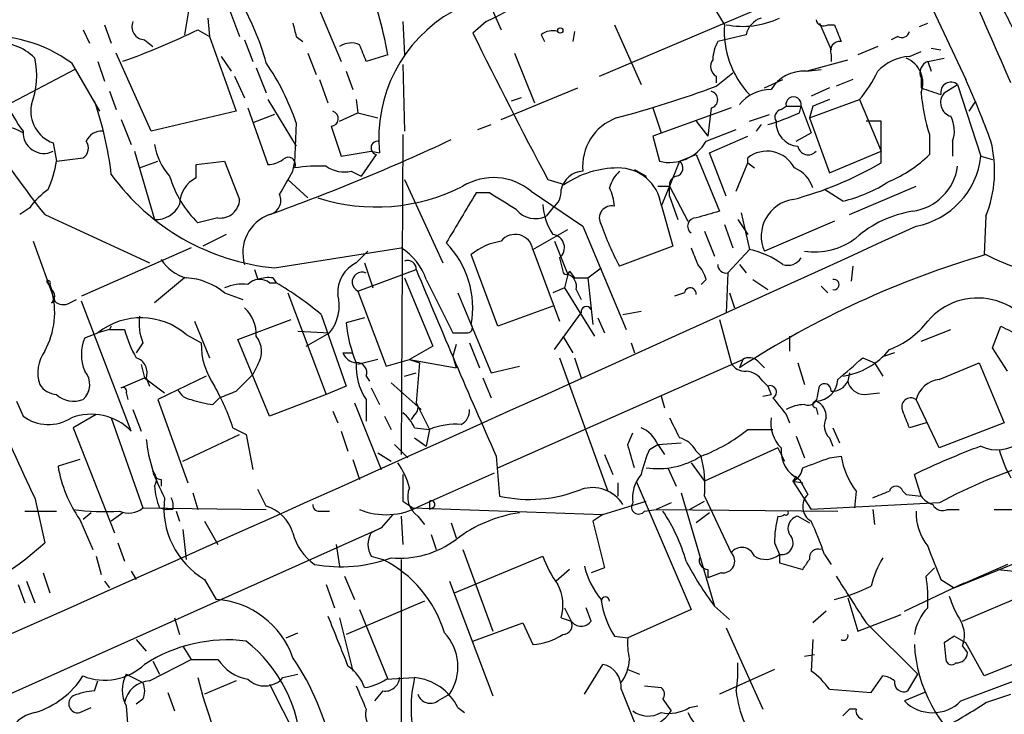
# Model space of a CAD drawing. Extents: x 0 to 857, y 1016 to 1902.
# Drawn here: x 746 to 796, y 1569 to 1604 of the extents above; entities that cross this region are included whole.
import ezdxf

# ---------------------------------------------------------------- set-up
doc = ezdxf.new("R2010")
doc.units = 0
doc.header["$MEASUREMENT"] = 0
doc.layers.add('MAIN', color=5, linetype='CONTINUOUS')

msp = doc.modelspace()

# ---------------------------------------------------------------- linework, layer by layer
at = {"layer": 'MAIN'}
for p, q in [((786.2993, 1617.6981), (794.1733, 1600.9341)), ((760.0527, 1607.4534), (762.4233, 1601.8654)), ((775.5467, 1601.1034), (786.4687, 1605.7601)), ((769.62, 1605.5908), (770.5513, 1603.4741)), ((754.7187, 1604.7441), (754.4647, 1603.2201)), ((756.7507, 1604.4901), (757.2587, 1603.1354)), ((750.4007, 1603.7281), (750.7393, 1602.7968)), ((755.65, 1604.0668), (755.7347, 1603.1354)), ((765.556, 1603.8974), (765.6407, 1602.2041)), ((769.7893, 1603.8974), (769.112, 1603.3048)), ((776.3087, 1603.7281), (777.6633, 1600.6801)), ((786.7227, 1603.8128), (787.3153, 1602.4581)), ((787.146, 1603.7281), (787.4847, 1603.7281)), ((791.8027, 1603.6434), (792.226, 1603.8128)), ((749.3, 1603.4741), (749.6387, 1602.7968)), ((755.142, 1603.4741), (755.7347, 1603.1354)), ((772.5833, 1603.2201), (772.7527, 1602.8814)), ((774.2767, 1603.3894), (774.192, 1602.8814)), ((782.9973, 1603.2201), (781.558, 1602.8814)), ((752.4327, 1602.9661), (752.856, 1602.6274)), ((755.7347, 1603.1354), (757.0893, 1599.3254)), ((757.5127, 1602.9661), (757.936, 1601.8654)), ((760.1373, 1603.1354), (760.476, 1602.8814)), ((790.702, 1603.1354), (790.3633, 1602.9661)), ((752.7713, 1598.3094), (750.9933, 1602.2888)), ((760.73, 1602.2888), (761.1533, 1601.1881)), ((771.2287, 1602.2888), (772.2447, 1599.7488)), ((789.686, 1602.6274), (788.67, 1602.2041)), ((791.2947, 1602.1194), (791.8873, 1602.3734)), ((792.3953, 1602.5428), (792.9033, 1602.4581)), ((748.7073, 1601.7808), (750.1467, 1599.3254)), ((750.062, 1601.8654), (750.4007, 1600.8494)), ((756.3273, 1602.1194), (756.8353, 1601.3574)), ((764.794, 1602.2041), (763.6933, 1601.8654)), ((786.0453, 1601.3574), (788.162, 1601.9501)), ((787.3153, 1602.2041), (787.3153, 1601.8654)), ((792.226, 1601.8654), (793.0727, 1602.0348)), ((792.226, 1601.8654), (792.3953, 1601.3574)), ((748.8767, 1601.4421), (745.6593, 1599.7488)), ((758.1053, 1601.5268), (758.6133, 1600.2568)), ((762.6773, 1601.3574), (763.016, 1600.4261)), ((765.556, 1601.6961), (765.6407, 1598.3094)), ((781.4733, 1600.5954), (782.32, 1601.2728)), ((786.0453, 1601.3574), (786.8073, 1601.4421)), ((757.0047, 1601.1034), (757.5127, 1600.0028)), ((761.3227, 1600.9341), (761.746, 1599.7488)), ((781.4733, 1601.1034), (781.4733, 1600.7648)), ((783.9287, 1600.5108), (784.86, 1600.9341)), ((788.416, 1600.9341), (787.5693, 1600.5954)), ((791.8873, 1601.0188), (791.8873, 1600.5108)), ((750.6547, 1600.3414), (750.9933, 1599.4101)), ((770.5513, 1598.9021), (774.446, 1600.5108)), ((787.2307, 1600.5108), (786.2993, 1600.0874)), ((793.0727, 1600.2568), (793.75, 1600.6801)), ((793.75, 1600.6801), (794.9353, 1597.0394)), ((758.698, 1599.9181), (760.1373, 1597.5474)), ((763.1853, 1599.9181), (763.27, 1599.2408)), ((771.5673, 1600.0028), (771.0593, 1599.8334)), ((786.2147, 1598.9868), (788.7547, 1599.9181)), ((788.7547, 1599.9181), (789.8553, 1597.2934)), ((794.3427, 1599.3254), (794.6813, 1599.8334)), ((757.0893, 1599.3254), (752.7713, 1598.3094)), ((757.682, 1599.4948), (758.698, 1596.6161)), ((762.3387, 1598.8174), (763.27, 1599.2408)), ((763.27, 1599.2408), (764.286, 1598.9868)), ((778.256, 1599.4948), (778.6793, 1598.2248)), ((782.2353, 1599.4948), (778.256, 1598.0554)), ((781.2193, 1599.4948), (781.05, 1598.0554)), ((784.7753, 1599.4101), (785.0293, 1599.5794)), ((785.0293, 1599.5794), (785.7913, 1599.5794)), ((785.7067, 1599.2408), (785.7913, 1599.5794)), ((785.7913, 1599.5794), (786.2993, 1598.2248)), ((786.384, 1599.5794), (786.2147, 1598.9868)), ((751.2473, 1598.9021), (751.7553, 1597.6321)), ((759.0367, 1599.1561), (757.936, 1598.7328)), ((760.1373, 1598.7328), (760.0527, 1596.7008)), ((780.4573, 1598.8174), (781.05, 1598.0554)), ((783.1667, 1598.8174), (784.1827, 1599.1561)), ((786.2147, 1598.9868), (787.2307, 1596.1928)), ((789.8553, 1598.8174), (789.0933, 1598.8174)), ((789.8553, 1596.7008), (789.8553, 1598.8174)), ((761.9153, 1598.5634), (762.4233, 1597.0394)), ((769.366, 1598.3941), (770.0433, 1598.6481)), ((780.9653, 1597.8014), (782.4893, 1598.3941)), ((783.7593, 1598.6481), (783.5053, 1598.3094)), ((785.5373, 1597.8014), (786.2993, 1598.2248)), ((747.776, 1597.7168), (747.9453, 1596.7854)), ((765.556, 1598.1401), (765.4713, 1581.8841)), ((778.256, 1598.0554), (778.5947, 1596.7854)), ((781.1347, 1597.2088), (783.082, 1598.0554)), ((792.3107, 1598.1401), (792.3107, 1597.1241)), ((793.496, 1597.8014), (793.496, 1597.0394)), ((751.9247, 1597.2934), (752.9407, 1593.8221)), ((762.4233, 1597.0394), (763.9473, 1597.2934)), ((763.9473, 1597.2934), (764.3707, 1597.2088)), ((787.2307, 1596.1928), (789.8553, 1597.2934)), ((747.9453, 1596.7854), (749.3, 1596.9548)), ((752.1787, 1596.4468), (753.11, 1596.7854)), ((755.0573, 1596.6161), (756.4967, 1596.7854)), ((756.4967, 1596.7854), (757.2587, 1594.8381)), ((764.2013, 1597.1241), (763.4393, 1596.0234)), ((779.6107, 1596.7854), (779.1027, 1595.5154)), ((779.6107, 1596.7854), (780.4573, 1597.1241)), ((780.4573, 1597.1241), (781.6427, 1594.2454)), ((781.9813, 1595.0074), (781.1347, 1597.2088)), ((783.082, 1596.7008), (783.082, 1596.9548)), ((794.9353, 1597.0394), (795.528, 1596.8701)), ((755.0573, 1595.9388), (755.0573, 1596.6161)), ((759.968, 1596.2774), (760.0527, 1596.7008)), ((762.9313, 1596.2774), (763.4393, 1596.0234)), ((777.3247, 1596.3621), (777.9173, 1596.0234)), ((782.4893, 1595.2614), (783.082, 1596.7008)), ((783.082, 1596.7008), (783.4207, 1596.4468)), ((759.714, 1595.8541), (760.73, 1594.9228)), ((765.6407, 1595.8541), (767.588, 1591.6208)), ((772.922, 1595.8541), (773.7687, 1595.6001)), ((772.0753, 1595.2614), (774.7, 1593.4834)), ((778.51, 1595.5154), (779.1027, 1595.5154)), ((779.1027, 1595.5154), (778.6793, 1594.4994)), ((779.1027, 1595.5154), (780.034, 1593.7374)), ((779.1027, 1595.0074), (779.1027, 1595.5154)), ((787.908, 1594.7534), (786.9767, 1595.3461)), ((788.2467, 1594.0761), (791.6333, 1595.5154)), ((769.9587, 1595.1768), (769.2813, 1595.1768)), ((779.1027, 1595.0074), (779.526, 1593.8221)), ((746.5907, 1594.4148), (746.0827, 1594.0761)), ((773.176, 1594.4148), (772.8373, 1593.9914)), ((778.6793, 1594.5841), (779.272, 1592.4674)), ((747.3527, 1594.0761), (752.6867, 1591.6208)), ((756.158, 1593.9068), (755.142, 1593.6528)), ((782.574, 1593.8221), (783.082, 1593.0601)), ((782.7433, 1594.1608), (783.1667, 1592.2981)), ((787.4847, 1593.7374), (783.9287, 1592.2134)), ((795.1893, 1593.9914), (795.1047, 1592.0441)), ((772.16, 1592.2981), (773.938, 1593.3141)), ((774.7, 1593.4834), (776.9013, 1588.2341)), ((780.8807, 1593.2294), (781.3887, 1591.9594)), ((781.8967, 1593.5681), (782.32, 1592.3828)), ((746.76, 1592.7214), (747.8607, 1589.6734)), ((756.5813, 1593.0601), (755.396, 1592.4674)), ((773.2607, 1592.7214), (773.938, 1591.0281)), ((754.8033, 1592.3828), (749.2153, 1589.9274)), ((759.0367, 1591.3668), (765.4713, 1592.3828)), ((763.1853, 1591.6208), (763.778, 1592.2134)), ((772.16, 1592.2981), (773.5147, 1588.6574)), ((779.272, 1592.4674), (776.5627, 1591.4514)), ((782.066, 1591.1128), (783.1667, 1592.2981)), ((770.382, 1588.4034), (769.0273, 1592.0441)), ((773.5147, 1591.8748), (773.684, 1591.1974)), ((758.0207, 1591.2821), (758.19, 1590.7741)), ((763.27, 1590.1814), (766.2333, 1591.2821)), ((763.6087, 1591.6208), (764.032, 1590.3508)), ((774.954, 1590.8588), (775.6313, 1591.3668)), ((782.6587, 1591.5361), (782.9973, 1591.1128)), ((788.416, 1591.4514), (788.3313, 1590.6894)), ((754.4647, 1590.8588), (752.9407, 1589.5888)), ((758.952, 1590.8588), (759.1213, 1590.6048)), ((765.6407, 1590.8588), (767.08, 1587.3874)), ((766.7413, 1590.7741), (768.096, 1588.0648)), ((773.938, 1591.0281), (773.7687, 1590.3508)), ((774.0227, 1591.1974), (774.2767, 1590.8588)), ((774.2767, 1590.8588), (774.954, 1590.8588)), ((774.954, 1590.8588), (775.208, 1588.4881)), ((780.9653, 1590.7741), (780.7113, 1590.5201)), ((782.066, 1591.1128), (781.9813, 1589.0808)), ((783.336, 1590.7741), (784.098, 1590.2661)), ((747.4373, 1590.6894), (747.6913, 1590.2661)), ((747.6067, 1590.5201), (747.6913, 1590.2661)), ((758.7827, 1590.6048), (759.1213, 1590.6048)), ((773.7687, 1590.3508), (773.176, 1590.0968)), ((773.7687, 1590.3508), (775.2927, 1587.8954)), ((774.3613, 1590.2661), (774.6153, 1589.7581)), ((786.8073, 1590.4354), (787.146, 1590.0968)), ((748.6227, 1589.5888), (748.9613, 1589.7581)), ((756.4967, 1590.0968), (757.428, 1589.7581)), ((759.714, 1590.0968), (761.6613, 1584.9321)), ((763.27, 1590.1814), (764.7093, 1586.3714)), ((768.35, 1590.0968), (770.0433, 1586.0328)), ((779.8647, 1590.0968), (779.3567, 1589.9274)), ((782.1507, 1590.0968), (782.4047, 1589.3348)), ((747.6913, 1589.5888), (747.8607, 1589.6734)), ((751.7553, 1583.0694), (749.2153, 1589.6734)), ((773.176, 1589.4194), (770.382, 1588.4034)), ((757.174, 1587.7261), (759.8833, 1588.7421)), ((761.4073, 1588.9961), (762.6773, 1585.3554)), ((763.6087, 1588.8268), (762.6773, 1588.5728)), ((773.2607, 1587.2181), (774.6153, 1589.0808)), ((775.462, 1588.8268), (775.8007, 1588.0648)), ((776.732, 1588.9961), (777.6633, 1589.1654)), ((781.6427, 1588.7421), (782.2353, 1586.5408)), ((750.6547, 1588.2341), (750.062, 1588.0648)), ((750.7393, 1588.4034), (750.6547, 1588.2341)), ((750.6547, 1588.2341), (751.4167, 1588.2341)), ((754.9727, 1588.6574), (755.7347, 1586.7948)), ((791.8873, 1587.6414), (793.4113, 1588.2341)), ((795.528, 1587.3028), (795.9513, 1588.4034)), ((749.3847, 1587.8108), (750.062, 1588.0648)), ((754.5493, 1587.9801), (755.3113, 1587.5568)), ((758.7827, 1583.8314), (757.174, 1587.7261)), ((760.222, 1588.1494), (761.8307, 1588.0648)), ((760.6453, 1587.3874), (761.8307, 1588.0648)), ((773.684, 1587.8954), (774.192, 1587.0488)), ((785.1987, 1587.8954), (785.1987, 1587.1334)), ((752.348, 1587.5568), (752.0093, 1587.0488)), ((767.08, 1587.3874), (765.8947, 1586.7101)), ((768.2653, 1587.4721), (768.096, 1586.8794)), ((768.9427, 1587.5568), (769.4507, 1586.2868)), ((777.1553, 1587.5568), (777.3247, 1587.0488)), ((796.29, 1586.1174), (795.528, 1587.3028)), ((762.508, 1587.0488), (763.016, 1587.0488)), ((764.286, 1586.7101), (763.27, 1586.4561)), ((764.7093, 1586.3714), (765.8947, 1586.7101)), ((765.8947, 1586.7101), (766.4027, 1586.5408)), ((765.8947, 1586.7101), (768.2653, 1586.2868)), ((768.096, 1586.8794), (768.2653, 1586.2868)), ((770.382, 1581.2068), (782.828, 1586.7101)), ((773.5147, 1586.7948), (775.97, 1580.0214)), ((774.2767, 1586.7948), (774.6153, 1585.7788)), ((782.828, 1586.7101), (782.6587, 1586.2868)), ((788.924, 1586.7948), (789.5167, 1586.5408)), ((790.5327, 1587.0488), (790.0247, 1586.8794)), ((752.2633, 1586.4561), (752.4327, 1585.7788)), ((758.19, 1586.4561), (757.936, 1585.9481)), ((766.4027, 1586.5408), (766.2333, 1584.5088)), ((770.0433, 1586.0328), (771.4827, 1586.3714)), ((783.59, 1586.6254), (783.9287, 1586.2868)), ((785.622, 1586.5408), (785.9607, 1585.4401)), ((789.5167, 1586.5408), (789.94, 1585.8634)), ((792.8187, 1585.6941), (794.8507, 1586.5408)), ((794.8507, 1586.5408), (796.1207, 1583.4928)), ((751.2473, 1585.2708), (752.4327, 1585.7788)), ((752.4327, 1585.7788), (753.4487, 1585.0168)), ((752.5173, 1585.7788), (752.6867, 1585.3554)), ((755.5653, 1585.8634), (753.11, 1584.6781)), ((757.0893, 1585.1014), (757.936, 1585.9481)), ((763.6933, 1585.8634), (763.8627, 1585.6094)), ((765.6407, 1585.8634), (766.2333, 1586.0328)), ((769.62, 1585.7788), (770.0433, 1584.7628)), ((788.2467, 1586.0328), (788.162, 1585.6094)), ((762.6773, 1585.3554), (761.6613, 1584.9321)), ((763.9473, 1585.2708), (764.3707, 1584.4241)), ((764.9633, 1585.5248), (766.4873, 1584.1701)), ((783.844, 1585.6094), (784.098, 1585.3554)), ((784.098, 1585.3554), (784.2673, 1584.9321)), ((786.638, 1584.9321), (786.7227, 1585.3554)), ((751.5013, 1585.0168), (751.586, 1584.6781)), ((755.904, 1584.4241), (756.2427, 1584.7628)), ((761.6613, 1584.9321), (758.7827, 1583.8314)), ((778.6793, 1584.8474), (778.8487, 1584.2548)), ((783.844, 1584.8474), (784.2673, 1584.9321)), ((789.0087, 1584.9321), (789.7707, 1585.0168)), ((745.9133, 1584.5934), (746.252, 1583.8314)), ((753.11, 1584.6781), (754.634, 1580.4448)), ((763.1007, 1584.5088), (764.4553, 1581.1221)), ((763.6933, 1584.6781), (763.6933, 1583.5774)), ((766.2333, 1584.5088), (766.9107, 1583.1541)), ((786.5533, 1584.2548), (786.638, 1583.9161)), ((792.8187, 1582.2228), (791.6333, 1584.6781)), ((749.9773, 1583.9161), (748.792, 1583.2388)), ((750.7393, 1583.7468), (752.348, 1579.1748)), ((751.84, 1584.1701), (752.2633, 1583.0694)), ((762, 1584.0854), (762.254, 1583.4928)), ((764.6247, 1583.8314), (764.9633, 1583.1541)), ((766.1487, 1583.9161), (765.9793, 1583.6621)), ((785.0293, 1583.9161), (785.1987, 1583.4928)), ((748.792, 1583.2388), (750.9087, 1577.9048)), ((756.92, 1583.2388), (757.5973, 1582.9001)), ((766.1487, 1583.2388), (766.9107, 1583.1541)), ((787.4, 1583.2388), (787.7387, 1582.4768)), ((792.1413, 1583.4928), (791.2947, 1583.2388)), ((796.1207, 1583.4928), (792.8187, 1582.2228)), ((754.38, 1581.5454), (757.2587, 1582.9001)), ((757.5973, 1582.9001), (757.936, 1581.1221)), ((762.4233, 1583.0694), (762.762, 1582.0534)), ((766.1487, 1582.7308), (766.7413, 1582.3074)), ((766.9107, 1583.1541), (766.7413, 1582.3074)), ((776.986, 1582.3921), (777.24, 1582.9848)), ((783.082, 1583.1541), (784.352, 1583.1541)), ((785.5373, 1582.8154), (785.9607, 1581.7148)), ((787.2307, 1582.7308), (787.4, 1582.3074)), ((765.1327, 1582.3921), (765.81, 1581.7148)), ((778.0867, 1582.1381), (778.51, 1582.3921)), ((778.51, 1582.3921), (779.6953, 1582.4768)), ((778.51, 1582.3921), (778.8487, 1581.8841)), ((784.606, 1582.2228), (780.8807, 1580.5294)), ((784.606, 1582.2228), (784.9447, 1581.5454)), ((764.286, 1581.9688), (764.9633, 1581.5454)), ((770.2973, 1581.7994), (770.4667, 1579.7674)), ((775.8007, 1581.8841), (776.224, 1580.8681)), ((780.4573, 1582.0534), (780.7113, 1581.7994)), ((787.2307, 1581.7148), (787.8233, 1581.7994)), ((749.1307, 1581.6301), (748.03, 1581.2914)), ((763.016, 1581.6301), (763.3547, 1580.6141)), ((779.018, 1581.2068), (779.4413, 1580.2754)), ((780.2033, 1581.4608), (780.8807, 1580.5294)), ((766.4027, 1579.2594), (770.2127, 1580.9528)), ((785.5373, 1580.7834), (785.368, 1580.5294)), ((791.8873, 1579.7674), (791.5487, 1580.8681)), ((753.2793, 1580.6141), (753.2793, 1580.2754)), ((776.478, 1580.4448), (776.478, 1579.7674)), ((777.4093, 1580.5294), (780.2033, 1574.0101)), ((785.368, 1580.5294), (785.876, 1580.4448)), ((785.368, 1580.5294), (786.2993, 1579.0901)), ((785.7067, 1580.6141), (786.13, 1579.8521)), ((754.888, 1579.9368), (755.142, 1579.0901)), ((758.6133, 1579.2594), (758.19, 1580.1061)), ((779.6953, 1579.9368), (781.3887, 1574.1794)), ((780.8807, 1579.7674), (782.2353, 1576.8888)), ((788.5853, 1580.0214), (788.5007, 1579.1748)), ((790.956, 1580.0214), (791.1253, 1579.8521)), ((791.1253, 1579.8521), (791.8873, 1579.7674)), ((746.8447, 1579.6828), (747.3527, 1577.3968)), ((765.556, 1579.5134), (766.064, 1579.1748)), ((766.9107, 1579.5134), (766.9107, 1579.0901)), ((775.716, 1578.8361), (777.9173, 1579.5134)), ((779.1873, 1579.4288), (778.4253, 1579.0901)), ((780.1187, 1579.0901), (780.8807, 1579.5134)), ((792.8187, 1579.4288), (786.2993, 1579.0901)), ((746.3367, 1579.0054), (747.9453, 1579.0054)), ((749.7233, 1578.9208), (749.3, 1578.5821)), ((751.332, 1578.9208), (750.7393, 1578.4974)), ((752.348, 1579.1748), (758.6133, 1579.0901)), ((753.1947, 1579.1748), (753.5333, 1579.0901)), ((753.872, 1579.0901), (753.5333, 1579.0901)), ((754.0413, 1579.0054), (754.2107, 1578.4974)), ((761.3227, 1579.0054), (761.8307, 1579.0054)), ((765.048, 1578.8361), (764.4553, 1578.1588)), ((765.4713, 1578.7514), (765.556, 1577.3121)), ((766.064, 1579.1748), (775.716, 1578.8361)), ((766.318, 1578.7514), (766.6567, 1578.3281)), ((767.08, 1579.1748), (766.9107, 1579.0901)), ((775.716, 1578.8361), (775.208, 1578.4974)), ((777.8327, 1579.0054), (778.4253, 1579.0901)), ((778.4253, 1579.0901), (787.654, 1579.0054)), ((781.1347, 1578.9208), (780.4573, 1578.4128)), ((785.622, 1578.7514), (786.2147, 1578.4128)), ((789.432, 1579.0901), (789.5167, 1578.3281)), ((793.242, 1579.0901), (793.8347, 1579.0901)), ((795.6127, 1579.0901), (799.4227, 1579.0901)), ((749.1307, 1578.5821), (749.808, 1577.0581)), ((755.4807, 1578.4974), (756.158, 1577.3121)), ((768.0113, 1578.4128), (768.2653, 1577.6508)), ((775.208, 1578.4974), (775.8007, 1576.1268)), ((726.7787, 1561.3101), (764.4553, 1578.1588)), ((754.38, 1578.0741), (754.5493, 1576.5501)), ((764.4553, 1578.1588), (763.9473, 1577.9048)), ((766.9953, 1577.8201), (767.2493, 1577.0581)), ((751.078, 1577.3968), (751.4167, 1576.4654)), ((762.1693, 1577.3121), (762.3387, 1576.2114)), ((784.4367, 1577.3968), (784.6907, 1576.8041)), ((749.9773, 1576.7194), (750.2313, 1575.7881)), ((763.9473, 1576.7194), (764.54, 1576.5501)), ((768.1807, 1574.8568), (772.668, 1576.7194)), ((768.604, 1577.0581), (770.128, 1572.9094)), ((784.6907, 1576.8041), (784.6907, 1576.3808)), ((786.9767, 1576.8041), (787.3153, 1576.2961)), ((793.5807, 1575.1108), (797.56, 1576.7194)), ((765.4713, 1576.5501), (765.4713, 1565.4588)), ((784.6907, 1576.3808), (785.876, 1576.0421)), ((796.29, 1576.2961), (793.5807, 1575.1108)), ((747.268, 1575.8728), (747.6067, 1574.8568)), ((751.7553, 1575.9574), (752.0093, 1575.5341)), ((762.5927, 1575.7034), (763.1007, 1574.5181)), ((774.0227, 1576.0421), (773.3453, 1575.4494)), ((775.8007, 1576.1268), (775.1233, 1575.8728)), ((781.05, 1576.0421), (781.05, 1575.6188)), ((781.7273, 1575.8728), (781.05, 1575.6188)), ((792.1413, 1575.7034), (792.5647, 1576.1268)), ((795.782, 1576.0421), (796.6287, 1575.9574)), ((745.998, 1575.2801), (746.3367, 1574.3488)), ((746.4213, 1575.4494), (746.8447, 1574.3488)), ((750.4007, 1575.4494), (750.6547, 1575.1108)), ((755.4807, 1575.5341), (756.0733, 1574.5181)), ((761.6613, 1575.2801), (762.0847, 1574.0948)), ((767.9267, 1575.4494), (770.128, 1569.6074)), ((791.0407, 1573.9254), (794.0887, 1575.3648)), ((792.9033, 1575.5341), (793.5807, 1575.1108)), ((794.004, 1573.4174), (798.4067, 1575.2801)), ((766.6567, 1574.4334), (762.6773, 1572.7401)), ((788.162, 1574.6028), (788.67, 1572.9094)), ((763.3547, 1574.0101), (764.794, 1570.4541)), ((773.7687, 1574.0948), (774.1073, 1573.4174)), ((775.1233, 1573.4174), (774.8693, 1574.0948)), ((780.2033, 1574.0101), (776.986, 1572.5708)), ((781.3887, 1574.1794), (782.1507, 1573.5021)), ((787.0613, 1573.9254), (786.384, 1573.3328)), ((788.67, 1572.9094), (790.8713, 1573.7561)), ((753.9567, 1573.5868), (754.2107, 1572.7401)), ((762.3387, 1573.5868), (763.016, 1570.8774)), ((769.112, 1572.4014), (771.652, 1573.3328)), ((771.652, 1573.3328), (772.16, 1572.2321)), ((773.5993, 1573.5868), (774.1073, 1573.4174)), ((789.0933, 1573.3328), (791.718, 1570.7081)), ((759.6293, 1572.5708), (760.222, 1572.8248)), ((781.9813, 1573.0788), (783.844, 1568.9301)), ((752.0093, 1572.4861), (752.5173, 1571.8934)), ((776.3087, 1572.6554), (776.986, 1572.5708)), ((786.384, 1572.4861), (786.2993, 1570.8774)), ((793.0727, 1572.3168), (793.1573, 1571.4701)), ((794.1733, 1572.3168), (793.5807, 1572.6554)), ((794.004, 1572.4014), (794.1733, 1572.3168)), ((795.1047, 1570.6234), (794.1733, 1572.3168)), ((754.38, 1572.1474), (754.8033, 1571.4701)), ((785.9607, 1571.6394), (786.4687, 1571.7241)), ((794.004, 1572.1474), (794.258, 1571.8088)), ((798.83, 1572.1474), (795.1047, 1570.6234)), ((752.6867, 1570.3694), (754.8033, 1571.4701)), ((752.856, 1571.3854), (753.1947, 1570.7081)), ((754.8033, 1571.4701), (756.158, 1571.4701)), ((774.7847, 1569.6921), (775.716, 1571.2161)), ((793.9193, 1569.3534), (799.5073, 1571.4701)), ((751.5013, 1570.7081), (752.348, 1570.2848)), ((759.46, 1570.5388), (760.222, 1570.7081)), ((776.986, 1570.9621), (777.5787, 1570.7081)), ((784.4367, 1570.9621), (781.6427, 1569.6921)), ((791.21, 1569.8614), (791.718, 1570.7081)), ((749.8927, 1569.8614), (750.062, 1570.3694)), ((757.0893, 1570.3694), (755.4807, 1569.6921)), ((758.7827, 1570.2001), (763.27, 1561.3948)), ((764.7093, 1570.4541), (766.1487, 1570.5388)), ((789.3473, 1569.7768), (789.94, 1570.6234)), ((753.618, 1569.7768), (753.9567, 1568.8454)), ((764.54, 1569.8614), (764.1167, 1569.3534)), ((767.334, 1569.3534), (767.9267, 1569.6921)), ((776.6473, 1569.9461), (777.494, 1567.8294)), ((777.8327, 1570.1154), (778.6793, 1570.0308)), ((787.2307, 1569.9461), (789.3473, 1569.7768)), ((792.0567, 1569.7768), (791.0407, 1569.3534)), ((795.1893, 1569.2688), (796.4593, 1569.6921)), ((752.348, 1569.4381), (752.0093, 1569.1841)), ((778.764, 1569.4381), (779.1873, 1568.8454)), ((749.1307, 1568.7608), (749.7233, 1569.0148)), ((751.5013, 1569.0994), (751.586, 1567.9988)), ((768.35, 1569.0148), (768.6887, 1568.7608)), ((780.1187, 1569.0148), (780.542, 1569.0994)), ((788.5853, 1568.9301), (788.2467, 1568.9301))]:
    msp.add_line(p, q, dxfattribs=at)
msp.add_circle((773.5569, 1603.4318), 0.1338, dxfattribs=at)
for centre, radius, start, end in [((-5347.0889, -1092.1909), 6707.8458, 23.66970514, 24.00255844), ((1817.7968, 2240.7993), 1216.1204, 211.3620364, 211.5912203), ((745.2547, 1598.7102), 19.8492, 10.13814, 22.38112), ((745.3383, 1598.0854), 13.7797, 15.55576, 30.10966), ((765.445, 1613.8565), 10.8654, 293.56751, 305.38437), ((1304.3943, 1857.9072), 567.9843, 206.450464, 206.679638), ((771.7032, 1597.9756), 7.3725, 119.29298, 185.97004), ((752.4468, 1603.6293), 0.6634, 156.16291, 268.78204), ((929.3966, 1645.7976), 174.5531, 193.917671, 194.146862), ((786.6271, 1603.4128), 4.7409, 176.18665, 223.12219), ((782.8323, 1607.9265), 4.2838, 258.5416, 295.71027), ((784.1332, 1602.9641), 1.1644, 108.73061, 167.29933), ((786.9343, 1604.0527), 0.3875, 190.49794, 303.11188), ((999.3504, 1687.9633), 227.997, 201.682161, 201.91132), ((738.2448, 1638.1768), 38.5978, 289.81996, 295.96206), ((1015.2426, 1724.467), 274.3366, 206.209544, 207.957357), ((773.1759, 1602.4581), 0.9653, 74.73863, 127.87186), ((790.9137, 1603.46), 0.3875, 236.88812, 349.50206), ((745.009, 1600.2104), 2.5881, 44.82311, 149.42692), ((744.4919, 1596.0368), 7.1248, 53.72584, 94.91631), ((762.9261, 1601.7177), 1.0828, 66.6833, 122.85063), ((783.5609, 1601.8349), 2.2598, 152.41328, 177.07796), ((787.775, 1602.3885), 0.4953, 84.40337, 201.85726), ((551.8706, 1517.6474), 227.9507, 21.682137, 21.911343), ((742.8355, 1601.1299), 4.1101, 339.10621, 12.71887), ((748.0051, 1594.5717), 12.826, 18.93093, 34.19917), ((781.7927, 1601.6075), 0.5968, 144.96787, 237.64147), ((791.4516, 1599.7091), 2.4154, 93.72445, 136.96788), ((790.6088, 1600.7612), 1.3743, 338.46953, 67.92531), ((792.48, 1601.2727), 0.6448, 113.19742, 203.18926), ((753.7963, 1603.7358), 9.2931, 194.82879, 215.72639), ((785.9014, 1599.4692), 1.8937, 85.6419, 149.64752), ((783.9738, 1604.0325), 6.3076, 319.28501, 334.90568), ((793.4075, 1600.2913), 0.5181, 48.62267, 193.30131), ((738.2451, 1576.437), 61.0579, 20.481427, 23.65389), ((760.4393, 1658.1956), 61.3206, 285.08037, 290.060795), ((781.1241, 1599.9181), 0.4339, 282.67491, 77.32509), ((784.225, 1598.4366), 1.99, 88.78198, 141.91441), ((877.0727, 1854.3487), 267.7503, 251.448775, 251.677951), ((803.529, 1601.4848), 11.7063, 186.02146, 196.60178), ((793.5976, 1599.7657), 0.7188, 136.9054, 254.97976), ((732.8242, 1593.9956), 18.0392, 6.72511, 18.88181), ((785.4103, 1599.6726), 0.3922, 346.25427, 193.74573), ((871.4702, 1388.1041), 227.9506, 111.687966, 111.917182), ((748.3849, 1599.3457), 1.739, 169.44997, 249.50373), ((761.8883, 1598.9521), 0.3897, 273.97351, 73.3416), ((779.8628, 1612.6228), 14.6024, 286.86006, 293.59082), ((784.8459, 1599.0291), 0.3875, 100.49794, 213.11188), ((777.3247, 1596.5208), 2.636, 110.69138, 185.29814), ((785.7347, 1598.7571), 1.2149, 177.15502, 264.67748), ((791.8958, 1598.3325), 1.686, 341.6392, 25.9921), ((745.0877, 1596.425), 2.1435, 57.10096, 106.63677), ((747.3104, 1598.246), 1.0603, 176.57198, 296.04789), ((750.2275, 1597.4973), 0.8169, 83.78064, 158.14519), ((801.0962, 1635.9861), 68.1529, 213.817773, 217.947648), ((748.9806, 1597.4589), 0.5968, 302.35853, 35.02427), ((722.3002, 1695.5259), 107.8102, 289.779161, 295.087138), ((764.286, 1597.4628), 0.349, 75.95579, 255.95978), ((779.1026, 1598.8739), 2.1494, 256.33163, 330.06765), ((789.3742, 1596.2925), 6.2539, 338.41074, 13.96181), ((755.9536, 1598.0744), 3.0452, 188.35149, 222.3395), ((784.0606, 1595.7358), 1.5632, 27.05518, 128.75712), ((786.1511, 1597.6532), 0.5396, 191.30785, 318.18483), ((742.6358, 1597.565), 5.3664, 335.57646, 351.64688), ((758.6131, 1598.1407), 1.527, 273.18732, 303.68486), ((759.7299, 1596.6214), 0.367, 331.59139, 137.34091), ((779.3646, 1596.4403), 0.4239, 280.42453, 54.50632), ((787.806, 1601.6797), 6.4067, 292.70304, 314.67812), ((790.8551, 1597.5171), 4.1081, 280.91961, 353.32235), ((463.3124, 1765.0051), 341.2823, 330.141052, 330.370241), ((761.2381, 1589.2425), 7.3012, 86.67709, 99.34376), ((762.5928, 1597.8867), 1.6445, 235.49919, 281.87843), ((774.7704, 1595.078), 1.2014, 93.35918, 167.10547), ((776.4995, 1591.6198), 4.827, 90.2552, 124.4532), ((777.7048, 1595.0164), 1.7013, 132.16744, 165.9025), ((776.515, 1594.2584), 2.1887, 8.55808, 90.96863), ((780.7022, 1612.4145), 18.1851, 284.86676, 300.22045), ((784.9024, 1595.0075), 1.5409, 15.94489, 69.07621), ((791.083, 1596.9124), 2.6941, 278.1301, 351.8699), ((760.1418, 1602.9318), 11.6177, 215.96961, 264.54164), ((758.9665, 1597.5971), 5.494, 196.6449, 225.88347), ((755.6892, 1594.602), 1.4786, 115.29991, 180.69364), ((770.1625, 1592.9675), 2.9868, 50.1765, 121.4533), ((779.5513, 1595.5832), 0.4537, 104.03012, 188.59446), ((786.1723, 1602.0774), 7.5268, 283.33245, 303.06344), ((749.5952, 1592.3416), 3.6504, 124.6069, 145.3931), ((764.198, 1604.206), 9.7437, 252.31483, 296.8843), ((772.5549, 1595.259), 1.0481, 306.34289, 4.76727), ((774.0508, 1594.384), 2.2608, 2.92581, 27.58173), ((756.276, 1594.8834), 0.9837, 263.1105, 357.36068), ((758.6133, 1594.7958), 0.7394, 283.24496, 23.62494), ((1403.5041, 1212.9159), 740.5147, 148.921648, 149.1508363), ((558.954, 1256.0922), 399.3762, 57.877752, 58.106927), ((785.6505, 1592.9762), 1.8832, 98.6275, 203.89453), ((752.9999, 1595.1627), 1.3419, 267.4715, 334.45846), ((772.2943, 1595.1462), 1.2761, 219.75728, 295.18344), ((775.7173, 1594.7539), 3.054, 183.18722, 213.68382), ((776.1608, 1593.895), 0.6223, 76.24962, 211.69014), ((865.6999, 1297.7263), 308.2032, 105.826966, 106.056149), ((792.3614, 1588.6022), 5.7141, 99.0357, 131.36383), ((759.474, 1592.143), 2.053, 109.67767, 197.19403), ((780.4458, 1593.4873), 0.4197, 88.42971, 234.70039), ((-1070.3276, 5666.5569), 4478.4848, 293.0232427, 294.5669904), ((790.5602, 1598.8739), 15.8437, 199.56545, 207.93581), ((771.0261, 1589.5999), 3.1574, 98.64876, 129.27536), ((771.2648, 1592.1645), 0.9051, 8.4882, 142.0273), ((773.1012, 1592.3977), 0.6666, 308.33632, 83.5573), ((786.4686, 1595.6689), 3.4926, 261.63836, 307.30463), ((763.8669, 1589.8106), 3.0316, 18.53117, 58.0463), ((764.3916, 1589.3378), 4.7129, 349.61327, 44.42661), ((992.0173, 1676.6223), 227.9506, 201.687966, 201.917182), ((782.2734, 1588.0506), 4.3404, 53.42078, 78.1231), ((755.0784, 1592.9119), 2.1202, 211.94494, 255.54887), ((765.81, 1591.3159), 0.4247, 355.43469, 113.49265), ((808.6897, 1546.1459), 47.8425, 106.39061, 122.96303), ((785.1079, 1592.3042), 0.8071, 252.1128, 327.85766), ((800.398, 1602.1665), 11.3839, 242.77093, 260.35804), ((763.8781, 1590.1458), 1.6296, 115.15921, 184.70612), ((1135.4214, 1743.8928), 399.487, 202.458656, 203.938377), ((779.3399, 1590.3697), 1.675, 13.97153, 44.13646), ((781.991, 1591.5392), 0.433, 180.41019, 279.97578), ((747.522, 1590.6047), 0.1198, 315.03384, 135), ((754.3478, 1587.4744), 3.3904, 50.66743, 86.59275), ((758.2786, 1589.962), 0.8169, 51.89556, 136.90965), ((758.7406, 1589.2906), 1.5824, 82.32257, 110.36237), ((763.4816, 1590.6471), 0.5024, 65.54661, 245.55699), ((773.8534, 1591.1974), 0.1694, 180, 0), ((773.7505, 1590.4254), 0.6312, 345.38256, 72.71908), ((787.4669, 1590.5201), 0.2627, 255.24422, 104.75578), ((743.7928, 1589.1028), 4.0684, 331.04785, 16.61494), ((747.4586, 1589.9275), 0.4109, 304.49057, 55.50153), ((757.3858, 1588.3598), 2.1805, 82.19282, 114.06361), ((750.7583, 1576.2923), 16.5767, 50.02847, 59.70164), ((780.161, 1590.0545), 0.2993, 351.85636, 171.87531), ((760.095, 1589.4618), 2.2281, 321.17071, 14.29945), ((794.7605, 1586.5175), 3.3171, 13.6944, 139.82531), ((748.2961, 1590.121), 0.6244, 225.79158, 301.53657), ((756.2099, 1587.9568), 1.8964, 358.1446, 46.6068), ((774.8799, 1589.1337), 0.2698, 25.5583, 191.30577), ((752.2545, 1585.3112), 3.5199, 49.31007, 128.52787), ((754.634, 1588.5304), 2.4847, 171.1795, 203.069), ((756.7546, 1589.5902), 5.5075, 194.2545, 210.50183), ((769.3659, 1589.1654), 6.7148, 185.0631, 203.00857), ((768.8298, 1588.3187), 0.2601, 257.45447, 40.6204), ((788.7657, 1591.3021), 4.3553, 290.32816, 322.6094), ((923.4492, 1842.1292), 283.9586, 243.320348, 243.549549), ((751.416, 1586.9641), 2.2007, 157.37232, 202.62768), ((757.1011, 1587.1142), 1.2723, 328.85244, 37.88051), ((768.4347, 1757.3647), 169.3002, 269.885375, 270.114592), ((758.9522, 1587.4722), 3.6419, 178.66891, 215.53786), ((787.3788, 1589.5412), 3.7157, 278.18811, 321.3019), ((748.9368, 1586.0301), 1.9305, 145.14341, 197.79578), ((751.7555, 1586.0329), 0.8031, 341.55377, 71.57633), ((763.2638, 1587.3509), 0.8139, 201.78703, 264.46523), ((783.1546, 1586.178), 0.6243, 45.77878, 121.54137), ((734.3879, 1648.4361), 82.3033, 310.330271, 311.500253), ((766.1071, 1586.337), 2.9289, 176.00999, 214.49905), ((763.2336, 1586.0479), 0.4953, 338.13201, 95.59663), ((782.9337, 1586.9004), 0.7855, 207.24354, 274.64372), ((748.6226, 1585.4401), 1.0196, 311.63634, 41.62841), ((782.9129, 1585.0171), 1.1035, 32.46164, 85.61364), ((748.03, 1586.0327), 1.1039, 212.4692, 265.5993), ((751.332, 1585.1015), 0.1893, 333.42141, 116.57859), ((745.5133, 1579.483), 12.0091, 18.22478, 29.27454), ((784.225, 1585.0591), 0.3224, 293.20092, 113.20092), ((786.5109, 1585.7365), 1.1439, 272.12425, 357.87575), ((786.9844, 1585.1477), 0.3341, 352.03481, 141.56249), ((787.3874, 1585.9409), 0.8426, 265.09123, 336.83088), ((789.0207, 1585.8149), 0.8829, 193.45863, 269.22122), ((792.9781, 1584.3086), 1.3946, 96.56295, 164.63642), ((748.8343, 1585.9342), 1.3396, 228.42258, 290.3423), ((754.8818, 1585.4882), 0.8139, 201.78703, 264.46523), ((672.016, 1796.5821), 227.9508, 291.684484, 291.913667), ((996.3685, 1753.6667), 271.0711, 218.542738, 218.771917), ((786.1452, 1584.8837), 0.4952, 248.1277, 5.60927), ((791.3687, 1584.2971), 0.4638, 55.22048, 207.15616), ((819.4105, 1614.9221), 80.6697, 202.21357, 205.902071), ((756.4705, 1589.3911), 4.9992, 250.51902, 263.49337), ((765.9216, 1584.2509), 0.4046, 304.14965, 39.60429), ((786.0761, 1582.1662), 2.2608, 92.92581, 117.58173), ((786.5533, 1584.4241), 0.1693, 90, 270), ((786.2492, 1583.8352), 0.8169, 353.78761, 68.14519), ((747.541, 1585.5696), 2.164, 233.44041, 302.61273), ((749.7109, 1581.0667), 2.8618, 44.40966, 110.5291), ((764.3259, 1582.4325), 1.9932, 23.86179, 51.89105), ((768.1597, 1584.1065), 0.7855, 297.24354, 4.64372), ((1033.3565, 1710.2387), 283.981, 206.45046, 206.679643), ((786.0631, 1583.4987), 1.8129, 172.13406, 224.73405), ((787.8444, 1583.3552), 0.8756, 153.43202, 225.49515), ((579.484, 1498.9906), 227.9507, 21.690305, 21.919497), ((768.2231, 1580.0633), 3.3579, 84.93935, 113.0068), ((777.0703, 1581.7991), 1.557, 22.38634, 67.61366), ((779.3003, 1581.4752), 1.2934, 26.55316, 76.11417), ((777.925, 1589.4271), 8.1207, 290.06659, 309.42344), ((760.1142, 1583.4059), 7.6348, 185.71141, 209.1861), ((480.8138, 1497.1197), 308.2034, 15.83273, 16.0619), ((786.3992, 1582.089), 1.6294, 175.2898, 244.84885), ((809.0366, 1544.4238), 40.4229, 110.41663, 115.63415), ((795.7572, 1583.9875), 1.8704, 243.93226, 310.31587), ((785.7409, 1578.8807), 8.3185, 156.94684, 166.17758), ((778.5085, 1585.3022), 4.1379, 261.78569, 302.16449), ((775.2075, 1580.3175), 5.6998, 354.46165, 15.06953), ((659.5451, 1920.1576), 361.728, 290.441009, 290.670177), ((791.9668, 1582.5229), 4.2062, 189.90461, 216.49257), ((801.2046, 1583.4942), 5.5075, 194.2545, 210.50183), ((754.6755, 1582.413), 6.7395, 189.57986, 214.64058), ((761.6738, 1578.9943), 4.3872, 15.82646, 34.2084), ((785.0292, 1581.3126), 0.8533, 293.39255, 352.87831), ((806.0075, 1554.8523), 27.8917, 107.44744, 118.21991), ((753.2794, 1581.0375), 0.4234, 180.01353, 269.98647), ((752.4087, 1580.602), 0.6242, 328.45383, 44.22762), ((1104.2557, 1580.1907), 338.7004, 179.885408, 180.114575), ((779.0659, 1579.6737), 1.8423, 139.58357, 187.63924), ((756.089, 1580.4224), 3.1517, 182.67331, 203.31866), ((790.6173, 1579.9226), 0.3527, 16.26215, 163.7333), ((766.9701, 1579.7251), 1.1719, 156.58506, 236.18925), ((771.9982, 1586.5858), 6.9883, 257.34073, 291.9934), ((775.187, 1578.3733), 1.8247, 32.14318, 108.25919), ((786.7333, 1579.2396), 0.8597, 134.56645, 239.68312), ((705.1967, 1791.5487), 227.9972, 291.682166, 291.911325), ((792.819, 1580.4453), 1.1522, 216.03944, 252.88923), ((757.6114, 1579.1497), 4.1967, 172.70209, 239.48884), ((752.9417, 1579.2596), 0.9456, 349.67402, 26.58673), ((758.0207, 1577.312), 2.0355, 16.93138, 73.07483), ((761.2804, 1579.3018), 0.2994, 171.87802, 278.12198), ((764.7043, 1582.3153), 3.4962, 247.2929, 299.06431), ((766.9954, 1579.3441), 0.1893, 296.55151, 116.57859), ((777.5364, 1579.2172), 0.3642, 144.47695, 324.44221), ((792.988, 1579.5982), 0.568, 206.57407, 296.56054), ((750.4006, 1590.895), 11.914, 262.24036, 273.66753), ((751.6283, 1579.9793), 1.0795, 244.44857, 311.81559), ((772.4892, 1572.0325), 6.9614, 98.31308, 127.35517), ((771.5075, 1574.0726), 8.7744, 15.8252, 34.20695), ((790.8486, 1577.2833), 6.4129, 166.76598, 178.98589), ((784.7047, 1579.0763), 0.3396, 253.10196, 314.97614), ((785.0294, 1578.9208), 0.1196, 225, 45), ((785.7827, 1578.1165), 0.6549, 104.20387, 206.90935), ((794.4284, 1578.9494), 2.7957, 178.85223, 218.02094), ((774.4603, 1572.7791), 13.1477, 17.82665, 25.78079), ((762.663, 1578.5678), 2.7753, 193.82094, 234.93847), ((764.9001, 1577.3121), 1.1221, 148.11586, 211.88414), ((784.7985, 1577.3852), 0.591, 259.49052, 47.37938), ((736.436, 1589.3681), 16.2014, 288.56904, 312.36187), ((765.4092, 1581.3734), 4.7595, 264.62432, 306.87592), ((1215.9022, 1745.7108), 455.9476, 201.686242, 201.915418), ((778.1429, 1578.6966), 5.821, 199.85663, 215.9393), ((781.8274, 1576.4577), 0.5935, 260.28846, 46.58394), ((782.7798, 1576.4669), 0.6888, 21.50331, 142.23007), ((783.9985, 1577.6201), 1.0701, 237.31979, 310.30742), ((786.6726, 1576.6156), 0.4626, 73.0694, 188.14061), ((762.3923, 1583.6377), 7.4599, 259.78006, 290.15988), ((761.722, 1571.0006), 6.224, 17.04303, 63.07884), ((778.6785, 1577.0999), 3.9939, 192.85386, 220.27359), ((793.8681, 1583.6333), 15.656, 207.24755, 217.14613), ((781.0688, 1576.503), 0.4613, 163.39949, 267.66421), ((659.0338, 1660.9788), 152.6538, 326.192749, 326.421911), ((794.68, 1573.8413), 5.5019, 149.4872, 165.75235), ((1380.9581, 1955.5031), 704.5268, 212.6213575, 212.8505493), ((784.9452, 1574.518), 7.2931, 356.6734, 9.35422), ((771.4619, 1574.2282), 2.2316, 343.29633, 28.12338), ((785.4815, 1582.9269), 8.6441, 283.39962, 296.56535), ((755.7642, 1570.0708), 4.458, 19.44374, 86.02417), ((775.843, 1574.4334), 0.2117, 0, 180), ((780.1628, 1575.1115), 4.5702, 187.46043, 212.50812), ((797.5506, 1575.8851), 4.3904, 195.83085, 214.19861), ((794.0885, 1572.317), 2.5748, 136.33288, 170.54207), ((1397.2793, 1826.4115), 683.9445, 201.6868211, 201.9159948), ((773.6925, 1573.2057), 0.4657, 268.95412, 27.03824), ((774.6153, 1573.7844), 0.6267, 215.84589, 324.15411), ((792.4715, 1572.683), 1.6234, 340.73577, 26.89651), ((765.8204, 1571.098), 2.5324, 326.27793, 42.99176), ((772.054, 1575.0901), 2.86, 272.12406, 304.74584), ((787.9609, 1572.6555), 0.2182, 230.91378, 22.81582), ((756.6494, 1564.6875), 7.7719, 82.9945, 122.85766), ((752.9357, 1566.5738), 7.4627, 2.49065, 51.34307), ((780.3301, 1572.2745), 3.3572, 174.9366, 193.86322), ((798.8674, 1572.6235), 7.3292, 183.06123, 233.54052), ((877.9766, 1445.4862), 152.6259, 123.57026, 123.799443), ((793.7211, 1571.8355), 0.5376, 264.04232, 357.15303), ((750.4025, 1573.3715), 2.961, 248.14002, 313.28668), ((758.1053, 1572.74), 2.3248, 213.10973, 259.50888), ((748.7711, 1563.9995), 13.5075, 11.65733, 34.01018), ((775.459, 1570.0511), 1.193, 354.95037, 77.55975), ((774.9327, 1571.5655), 2.1401, 323.24255, 357.44509), ((776.7793, 1570.9196), 5.8072, 349.50083, 3.76374), ((793.4415, 1571.4761), 0.2843, 181.20944, 321.9288), ((752.8984, 1569.9037), 1.6121, 150.06821, 209.92871), ((761.5338, 1569.3106), 2.1963, 19.14194, 55.99881), ((784.2245, 1567.871), 3.6528, 34.61629, 55.38937), ((745.5446, 1573.0242), 4.4572, 286.95879, 327.40951), ((752.7276, 1569.0392), 1.3309, 91.76113, 170.06559), ((751.3737, 1569.8615), 1.0623, 336.51176, 23.4833), ((774.8853, 1575.2191), 20.2905, 193.33622, 208.20873), ((758.5305, 1571.3475), 1.2321, 226.47655, 318.9755), ((763.0305, 1573.1766), 3.1985, 280.41476, 301.65961), ((764.6528, 1570.5883), 0.7356, 261.17922, 356.14137), ((772.7319, 1569.0148), 6.7573, 166.96573, 193.03427), ((765.91, 1567.8421), 2.7072, 25.66963, 84.94161), ((789.881, 1569.6673), 0.9579, 47.13205, 86.46881), ((791.0178, 1570.3107), 0.4886, 173.10041, 293.1601), ((750.0398, 1566.7119), 3.1529, 92.6741, 113.31336), ((1059.7671, 1696.5239), 322.3971, 203.084575, 203.313756), ((766.953, 1569.9038), 0.6694, 198.43766, 304.69191), ((778.4524, 1569.696), 0.4044, 320.38668, 55.8738), ((788.7302, 1570.644), 6.2898, 187.1475, 202.34441), ((749.0407, 1569.2158), 0.4639, 122.41909, 281.1888), ((792.48, 1570.7988), 2.0398, 225.12116, 314.87884), ((767.2537, 1613.4279), 52.2535, 299.61114, 302.31796), ((747.1812, 1567.0168), 1.7762, 100.92086, 181.09681), ((764.688, 1568.6549), 1.0321, 164.53503, 241.86318), ((778.0246, 1569.9074), 1.3204, 233.54321, 299.72604), ((777.3812, 1570.0588), 2.1759, 279.70518, 326.10544), ((779.0603, 1570.8072), 2.0816, 259.45339, 300.56156), ((783.6024, 1570.606), 4.0172, 207.34324, 279.5268), ((872.7523, 1484.0858), 119.7487, 134.885409, 135.114591), ((789.0341, 1568.8624), 0.4539, 171.4218, 255.96069)]:
    msp.add_arc(centre, radius, start, end, dxfattribs=at)

doc.saveas('drawing.dxf')
